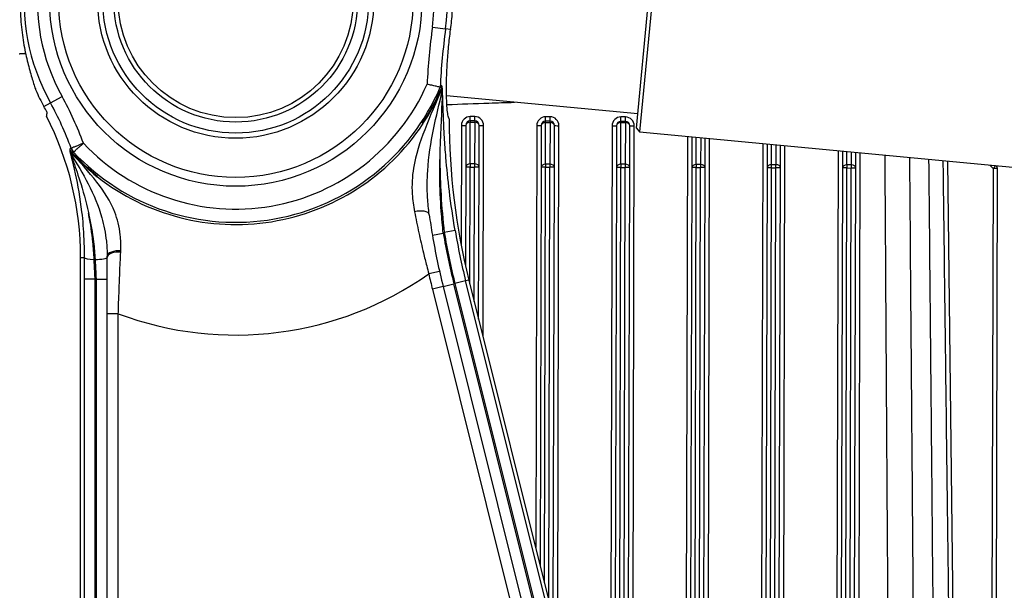
# Model space of a CAD drawing. Units: millimetres. Extents: x 222 to 2986, y 28 to 3891.
# Drawn here: x 460 to 682, y 861 to 990 of the extents above; entities that cross this region are included whole.
import ezdxf

# ---------------------------------------------------------------- set-up
doc = ezdxf.new("R2010")
doc.units = ezdxf.units.MM
doc.header["$LTSCALE"] = 14.285714
doc.layers.add('Dimensions(Hillmar_metric)', color=7, linetype='Continuous', lineweight=13)
doc.layers.add('Visible Edges(Hillmar_metric)', color=7, linetype='Continuous', lineweight=25)
doc.layers.add('Visible Tangent Edges(Hillmar_Metric)', color=7, linetype='Continuous', lineweight=25, true_color=0xc0c0c0)
doc.styles.add('Hillmar_metric_Dimensions', font='arial.ttf')
doc.dimstyles.new('DEFAULT-ISO-Method 1b-Hillmar_metric', dxfattribs={"dimscale": 14.285714, "dimtxt": 2, "dimasz": 2.5, "dimexe": 1, "dimexo": 1, "dimgap": 0.25, "dimtad": 1, "dimtih": 1, "dimtoh": 1, "dimrnd": 1e-08, "dimdsep": 46, "dimtxsty": 'Hillmar_metric_Dimensions', "dimcen": 0.09, "dimdle": 8, "dimclrd": 7, "dimclre": 7, "dimclrt": 7, "dimazin": 2, "dimtfac": 0.75, "dimtmove": 0, "dimatfit": 3, "dimfxl": 1, "dimtolj": 1, "dimlwd": 9, "dimlwe": 9, "dimarcsym": 0})

# ---------------------------------------------------------------- blocks, each defined once
blk = doc.blocks.new('*D32')
at = {"layer": 'Defpoints', "color": 0, "linetype": 'Continuous', "transparency": 16777216}
for p in [(634.32, 1159.16), (389.34, 419.16), (501.34, 419.16)]:
    blk.add_point(p, dxfattribs=at)
at = {"layer": 'Dimensions(Hillmar_metric)', "color": 7, "linetype": 'Continuous', "lineweight": 9, "transparency": 16777216}
for p, q in [((620.03, 1159.16), (375.05, 1159.16)), ((389.34, 1123.45), (389.34, 807.32)), ((389.34, 454.88), (389.34, 771)), ((487.05, 419.16), (375.05, 419.16))]:
    blk.add_line(p, q, dxfattribs=at)
at = {"layer": 'Dimensions(Hillmar_metric)', "color": 7, "linetype": 'Continuous', "transparency": 16777216}
for points in [[(383.39, 1123.45), (395.29, 1123.45), (389.34, 1159.16)], [(383.39, 454.88), (395.29, 454.88), (389.34, 419.16)]]:
    blk.add_solid(points, dxfattribs=at)
at = {"layer": 'Dimensions(Hillmar_metric)', "color": 7, "linetype": 'Continuous', "lineweight": 13, "transparency": 16777216, "insert": (389.34, 789.16), "char_height": 28.571, "attachment_point": 5, "style": 'Hillmar_metric_Dimensions'}
blk.add_mtext('\\A1;740', dxfattribs=at)
blk = doc.blocks.new('*D33')
at = {"layer": 'Defpoints', "color": 0, "linetype": 'Continuous', "transparency": 16777216}
for p in [(916.52, 1191.28), (450.32, 988.43), (916.52, 963.51)]:
    blk.add_point(p, dxfattribs=at)
at = {"layer": 'Dimensions(Hillmar_metric)', "color": 7, "linetype": 'Continuous', "lineweight": 9, "transparency": 16777216}
for p, q in [((450.32, 1002.72), (450.32, 1205.56)), ((916.52, 977.8), (916.52, 1205.56)), ((486.03, 1191.28), (880.81, 1191.28))]:
    blk.add_line(p, q, dxfattribs=at)
at = {"layer": 'Dimensions(Hillmar_metric)', "color": 7, "linetype": 'Continuous', "transparency": 16777216}
for points in [[(486.03, 1197.23), (486.03, 1185.32), (450.32, 1191.28)], [(880.81, 1197.23), (880.81, 1185.32), (916.52, 1191.28)]]:
    blk.add_solid(points, dxfattribs=at)
at = {"layer": 'Dimensions(Hillmar_metric)', "color": 7, "linetype": 'Continuous', "lineweight": 13, "transparency": 16777216, "insert": (683.42, 1209.43), "char_height": 28.571, "attachment_point": 5, "style": 'Hillmar_metric_Dimensions'}
blk.add_mtext('\\A1;466', dxfattribs=at)

msp = doc.modelspace()

# ---------------------------------------------------------------- linework, layer by layer
at = {"layer": 'Visible Edges(Hillmar_metric)'}
for p, q in [((599.047, 965.313), (602.855, 1005.533)), ((603.727, 1006.254), (599.768, 964.441)), ((599.349, 968.499), (556.197, 972.584)), ((562.556, 966.915), (561.556, 966.917)), ((579.556, 966.873), (578.556, 966.875)), ((596.556, 966.831), (595.556, 966.833)), ((560.554, 965.92), (560.53, 956.505)), ((563.53, 956.498), (563.554, 965.912)), ((577.553, 965.878), (577.53, 956.463)), ((580.53, 956.456), (580.553, 965.87)), ((594.553, 965.836), (594.53, 956.422)), ((597.53, 956.414), (597.553, 965.828)), ((599.047, 965.313), (599.768, 964.441)), ((599.768, 964.441), (718.786, 953.173)), ((611.547, 963.326), (611.53, 956.38)), ((614.53, 956.372), (614.547, 963.042)), ((628.543, 961.717), (628.53, 956.338)), ((631.53, 956.33), (631.543, 961.433)), ((645.539, 960.108), (645.53, 956.296)), ((648.53, 956.289), (648.539, 959.824)), ((560.53, 956.505), (560.476, 934.245)), ((563.446, 922.175), (563.53, 956.498)), ((577.53, 956.463), (577.309, 866.573)), ((580.28, 854.658), (580.53, 956.456)), ((594.53, 956.422), (594.188, 817.536)), ((597.188, 817.529), (597.53, 956.414)), ((611.53, 956.38), (611.188, 817.494)), ((614.188, 817.487), (614.53, 956.372)), ((628.53, 956.338), (628.188, 817.452)), ((631.188, 817.445), (631.53, 956.33)), ((645.53, 956.296), (645.188, 817.411)), ((648.188, 817.403), (648.53, 956.289)), ((680.183, 815.324), (680.53, 956.21)), ((473.621, 855.164), (473.621, 936.069)), ((479.621, 855.164), (479.621, 931.152)), ((555.435, 929.504), (600.817, 747.487)), ((561.256, 930.956), (606.707, 748.664))]:
    msp.add_line(p, q, dxfattribs=at)
for radius in [40, 31.155, 30, 27.5, 26.5]:
    msp.add_circle((508.621, 994.164), radius, dxfattribs=at)
for centre, radius, start, end in [((508.621, 994.164), 48.952, 352.26451, 356.84156), ((706.801, 967.244), 151.048, 172.26451, 172.29889), ((508.621, 994.164), 49.476, 204.23668, 208.95502), ((508.621, 994.164), 50.614, 326.45291, 336.30038), ((403.621, 936.069), 70.524, 27.7942, 28.95502), ((403.621, 936.069), 70, 0, 27.13523), ((706.801, 967.244), 150, 179.93162, 194), ((561.554, 965.917), 1, 89.85889, 179.85889), ((562.554, 965.915), 1, 359.85889, 89.85889), ((578.553, 965.875), 1, 89.85889, 179.85889), ((579.553, 965.873), 1, 359.85889, 89.85889), ((595.553, 965.833), 1, 89.85889, 179.85889), ((596.553, 965.831), 1, 359.85889, 89.85889), ((508.621, 994.164), 50.614, 223.18542, 231.90619), ((679.53, 956.212), 1, 359.85889, 37.00226), ((706.801, 967.244), 156, 189.63592, 194)]:
    msp.add_arc(centre, radius, start, end, dxfattribs=at)
for points, knots in [([(468.21, 1022.71), (468.161, 1022.619), (468.11, 1022.526), (467.695, 1021.763), (467.246, 1020.951), (466.272, 1019.096), (465.746, 1018.054), (464.715, 1015.836), (464.171, 1014.579), (463.113, 1011.827), (462.601, 1010.332), (461.686, 1007.188), (461.283, 1005.536), (460.637, 1002.183), (460.393, 1000.482), (460.074, 997.164), (459.988, 995.449), (459.983, 992.034), (460.063, 990.335), (460.361, 987.074), (460.579, 985.509), (461.092, 982.606), (461.387, 981.268), (461.976, 978.895), (462.292, 977.771), (462.895, 975.764), (463.18, 974.881), (463.443, 974.054), (463.475, 973.952), (463.506, 973.854)], [0.9228559, 0.9228559, 0.9228559, 0.9228559, 0.9950447, 0.9950447, 1.492567, 1.492567, 1.9900894, 1.9900894, 2.4901285, 2.4901285, 2.9901676, 2.9901676, 3.4902067, 3.4902067, 3.9902458, 3.9902458, 4.4902849, 4.4902849, 4.990324, 4.990324, 5.4903631, 5.4903631, 5.9904022, 5.9904022, 6.4879246, 6.4879246, 6.9854469, 6.9854469, 7.0576357, 7.0576357, 7.0576357, 7.0576357]), ([(556.801, 967.423), (556.736, 967.429), (556.67, 967.552), (556.537, 968.059), (556.471, 968.45), (556.353, 969.483), (556.301, 970.126), (556.222, 971.61), (556.195, 972.451), (556.174, 974.241), (556.179, 975.251), (556.234, 977.448), (556.285, 978.634), (556.438, 981.106), (556.541, 982.393), (556.796, 984.963), (556.947, 986.246), (557.115, 987.485)], [0.0099266, 0.0099266, 0.0099266, 0.0099266, 0.3795186, 0.3795186, 0.7590372, 0.7590372, 1.1385557, 1.1385557, 1.5180743, 1.5180743, 1.8970509, 1.8970509, 2.2760274, 2.2760274, 2.6550039, 2.6550039, 3.029925, 3.029925, 3.029925, 3.029925]), ([(459.768, 982.115), (459.768, 982.115), (459.831, 982.119), (460.089, 982.13), (460.283, 982.137), (460.702, 982.142), (460.944, 982.142), (461.209, 982.134)], [0.37730398, 0.37730398, 0.37730398, 0.37730398, 0.47162914, 0.47162914, 0.5659543, 0.5659543, 0.64900319, 0.64900319, 0.64900319, 0.64900319]), ([(554.766, 974.529), (554.746, 974.533), (554.653, 974.554), (554.33, 974.629), (554.103, 974.681), (553.539, 974.811), (553.207, 974.888), (552.514, 975.051), (552.162, 975.133), (551.806, 975.218), (551.803, 975.218), (551.801, 975.219)], [0, 0, 0, 0, 0.11551865, 0.11551865, 0.23215517, 0.23215517, 0.35076459, 0.35076459, 0.45980712, 0.45980712, 0.4606047, 0.4606047, 0.4606047, 0.4606047]), ([(555.244, 973.605), (555.24, 972.988), (555.21, 972.158), (555.004, 967.988), (554.726, 963.413), (554.699, 958.311), (554.699, 958.275), (554.698, 958.238)], [-2.3127376, -2.3127376, -2.3127376, -2.3127376, -1.6741302, -1.6741302, 0, 0, 0.0120863, 0.0120863, 0.0120863, 0.0120863]), ([(554.948, 974.487), (554.952, 974.486), (554.956, 974.484), (554.993, 974.449), (554.979, 974.306), (554.906, 974.034), (554.906, 974.032), (554.906, 974.031)], [0, 0, 0, 0, 0.02504574, 0.02504574, 0.2759883, 0.2759883, 0.27720066, 0.27720066, 0.27720066, 0.27720066]), ([(554.966, 973.82), (554.987, 973.867), (555.006, 973.911), (555.044, 974), (555.061, 974.04), (555.099, 974.132), (555.118, 974.176), (555.155, 974.265), (555.172, 974.303), (555.185, 974.331)], [0, 0, 0, 0, 0.015209568, 0.015209568, 0.031293881, 0.031293881, 0.055686459, 0.055686459, 0.090826538, 0.090826538, 0.090826538, 0.090826538]), ([(555.185, 974.331), (555.194, 974.35), (555.201, 974.355), (555.214, 974.335), (555.219, 974.306), (555.236, 974.164), (555.246, 973.953), (555.244, 973.605)], [-0.28339891, -0.28339891, -0.28339891, -0.28339891, -0.23073564, -0.23073564, -0.17093833, -0.17093833, 0, 0, 0, 0]), ([(550.804, 966.194), (550.804, 966.187), (550.804, 966.174), (550.805, 966.151), (550.805, 966.145), (550.805, 966.139)], [0.747223467, 0.747223467, 0.747223467, 0.747223467, 0.815884756, 0.815884756, 0.8366599, 0.8366599, 0.8366599, 0.8366599]), ([(471.348, 959.926), (471.331, 959.944), (471.321, 959.949), (471.305, 959.943), (471.304, 959.915), (471.33, 959.772), (471.369, 959.618), (471.444, 959.381)], [0, 0, 0, 0, 0.0222147, 0.0222147, 0.0614698, 0.0614698, 0.12127646, 0.12127646, 0.12127646, 0.12127646]), ([(471.716, 959.526), (471.697, 959.545), (471.679, 959.565), (471.643, 959.603), (471.626, 959.622), (471.573, 959.68), (471.541, 959.715), (471.461, 959.803), (471.416, 959.853), (471.368, 959.905), (471.358, 959.916), (471.348, 959.926)], [-0.272588, -0.272588, -0.272588, -0.272588, -0.25551193, -0.25551193, -0.23837857, -0.23837857, -0.20104331, -0.20104331, -0.13236901, -0.13236901, -0.1138242, -0.1138242, -0.1138242, -0.1138242]), ([(471.444, 959.381), (471.57, 958.979), (471.721, 958.533), (472.312, 956.809), (472.886, 955.187), (474.14, 951.209), (474.823, 948.759), (475.379, 946.187), (475.389, 946.144), (475.398, 946.101)], [0.1968506, 0.1968506, 0.1968506, 0.1968506, 0.4195548, 0.4195548, 1.0365431, 1.0365431, 1.7773576, 1.7773576, 1.7899427, 1.7899427, 1.7899427, 1.7899427]), ([(669.824, 833.55), (669.676, 845.558), (669.527, 857.566), (669.283, 877.321), (669.187, 885.069), (669.043, 896.69), (668.995, 900.563), (668.871, 910.635), (668.794, 916.833), (668.594, 932.947), (668.472, 942.863), (668.328, 954.505), (668.306, 956.23), (668.285, 957.954)], [3.3705205, 3.3705205, 3.3705205, 3.3705205, 6.973365, 6.973365, 9.2978201, 9.2978201, 10.4600476, 10.4600476, 12.3196116, 12.3196116, 15.294914, 15.294914, 15.8124039, 15.8124039, 15.8124039, 15.8124039]), ([(477.394, 954.331), (477.381, 954.386), (477.369, 954.433), (477.351, 954.505), (477.344, 954.532), (477.339, 954.552)], [6.62950864, 6.62950864, 6.62950864, 6.62950864, 6.7271013, 6.7271013, 6.81419343, 6.81419343, 6.81419343, 6.81419343]), ([(479.621, 931.152), (479.621, 931.358), (479.621, 931.564), (479.621, 932.099), (479.621, 932.428), (479.621, 933.283), (479.621, 933.809), (479.621, 934.915), (479.621, 935.494), (479.621, 936.069)], [0, 0, 0, 0, 0.06169439, 0.06169439, 0.16040542, 0.16040542, 0.31834307, 0.31834307, 0.49355515, 0.49355515, 0.49355515, 0.49355515])]:
    msp.add_open_spline(points, degree=3, knots=knots, dxfattribs=at)
for points in [[(554.948, 974.487), (554.887, 974.501), (554.826, 974.515), (554.766, 974.529)], [(550.803, 966.446), (550.803, 966.397), (550.804, 966.313), (550.804, 966.194)], [(477.406, 954.282), (477.4, 954.307), (477.396, 954.323), (477.394, 954.331)], [(552.291, 945.736), (552.504, 944.203), (552.742, 942.663), (553.002, 941.132)], [(479.621, 936.069), (479.621, 936.159), (479.621, 936.248), (479.62, 936.338)]]:
    msp.add_open_spline(points, degree=3, dxfattribs=at)
msp.add_rational_spline([(466.008, 968.955), (465.962, 968.473), (465.916, 967.996)], [1, 1.00002348923, 1], degree=2, dxfattribs=at)
at = {"layer": 'Visible Tangent Edges(Hillmar_Metric)'}
for p, q in [((553.008, 988.135), (555.977, 987.732)), ((557.127, 987.575), (555.977, 987.732)), ((465.329, 970.212), (466.804, 971.028)), ((466.804, 971.028), (469.425, 972.478)), ((561.532, 957.21), (561.555, 966.624)), ((561.556, 966.917), (561.555, 966.624)), ((561.555, 966.624), (562.555, 966.622)), ((561.556, 966.917), (561.558, 967.902)), ((562.558, 967.9), (561.558, 967.902)), ((562.555, 966.622), (562.532, 957.208)), ((562.556, 966.915), (562.555, 966.622)), ((562.556, 966.915), (562.558, 967.9)), ((578.532, 957.168), (578.555, 966.582)), ((578.555, 966.582), (578.556, 966.875)), ((578.555, 966.582), (579.555, 966.58)), ((578.556, 966.875), (578.558, 967.86)), ((579.558, 967.858), (578.558, 967.86)), ((579.555, 966.58), (579.532, 957.166)), ((579.555, 966.58), (579.556, 966.873)), ((579.556, 966.873), (579.558, 967.858)), ((595.532, 957.126), (595.555, 966.54)), ((595.556, 966.833), (595.555, 966.54)), ((595.555, 966.54), (596.555, 966.538)), ((595.556, 966.833), (595.558, 967.818)), ((596.558, 967.816), (595.558, 967.818)), ((596.555, 966.538), (596.532, 957.124)), ((596.556, 966.831), (596.555, 966.538)), ((596.556, 966.831), (596.558, 967.816)), ((559.553, 965.907), (559.487, 938.983)), ((564.436, 918.203), (564.553, 965.895)), ((576.553, 965.865), (576.319, 870.544)), ((581.27, 850.687), (581.553, 965.853)), ((593.553, 965.823), (593.186, 816.539)), ((598.186, 816.526), (598.553, 965.811)), ((610.548, 963.421), (610.186, 816.497)), ((612.532, 957.084), (612.547, 963.231)), ((613.547, 963.137), (613.532, 957.082)), ((615.186, 816.485), (615.546, 962.947)), ((627.544, 961.811), (627.186, 816.455)), ((629.532, 957.043), (629.543, 961.622)), ((630.543, 961.527), (630.532, 957.04)), ((632.186, 816.443), (632.542, 961.338)), ((644.54, 960.202), (644.186, 816.413)), ((646.532, 957.001), (646.539, 960.013)), ((647.539, 959.918), (647.532, 956.998)), ((649.186, 816.401), (649.539, 959.729)), ((670.824, 833.548), (669.286, 957.86)), ((561.53, 956.503), (560.53, 956.505)), ((561.465, 930.118), (561.53, 956.503)), ((561.532, 957.21), (561.53, 956.503)), ((561.53, 956.503), (562.53, 956.5)), ((562.532, 957.208), (561.532, 957.21)), ((562.456, 926.146), (562.53, 956.5)), ((562.532, 957.208), (562.53, 956.5)), ((563.53, 956.498), (562.53, 956.5)), ((578.53, 956.461), (577.53, 956.463)), ((578.299, 862.601), (578.53, 956.461)), ((578.532, 957.168), (578.53, 956.461)), ((578.53, 956.461), (579.53, 956.459)), ((579.532, 957.166), (578.532, 957.168)), ((579.289, 858.63), (579.53, 956.459)), ((579.532, 957.166), (579.53, 956.459)), ((580.53, 956.456), (579.53, 956.459)), ((595.53, 956.419), (594.53, 956.422)), ((595.183, 815.534), (595.53, 956.419)), ((595.532, 957.126), (595.53, 956.419)), ((595.53, 956.419), (596.53, 956.417)), ((596.532, 957.124), (595.532, 957.126)), ((596.183, 815.531), (596.53, 956.417)), ((596.532, 957.124), (596.53, 956.417)), ((597.53, 956.414), (596.53, 956.417)), ((612.53, 956.377), (611.53, 956.38)), ((612.183, 815.492), (612.53, 956.377)), ((612.532, 957.084), (612.53, 956.377)), ((612.53, 956.377), (613.53, 956.375)), ((613.532, 957.082), (612.532, 957.084)), ((613.183, 815.489), (613.53, 956.375)), ((613.532, 957.082), (613.53, 956.375)), ((614.53, 956.372), (613.53, 956.375)), ((629.53, 956.335), (628.53, 956.338)), ((629.183, 815.45), (629.53, 956.335)), ((629.53, 956.335), (629.532, 957.043)), ((629.53, 956.335), (630.53, 956.333)), ((630.532, 957.04), (629.532, 957.043)), ((630.183, 815.448), (630.53, 956.333)), ((630.53, 956.333), (630.532, 957.04)), ((631.53, 956.33), (630.53, 956.333)), ((646.53, 956.294), (645.53, 956.296)), ((646.183, 815.408), (646.53, 956.294)), ((646.532, 957.001), (646.53, 956.294)), ((646.53, 956.294), (647.53, 956.291)), ((647.532, 956.998), (646.532, 957.001)), ((647.183, 815.406), (647.53, 956.291)), ((647.532, 956.998), (647.53, 956.291)), ((648.53, 956.289), (647.53, 956.291)), ((678.786, 956.96), (679.53, 956.212)), ((679.53, 956.212), (679.203, 823.527)), ((679.53, 956.212), (680.152, 956.831)), ((680.53, 956.21), (679.53, 956.212)), ((558.137, 942.152), (555.675, 941.737)), ((553.002, 941.132), (555.466, 941.55)), ((473.621, 936.069), (474.409, 936.069)), ((474.388, 931.271), (476.884, 931.271)), ((474.388, 931.271), (474.388, 855.164)), ((476.884, 855.164), (476.884, 931.271)), ((477.121, 931.152), (477.121, 855.164)), ((477.121, 931.152), (479.621, 931.152)), ((554.625, 932.916), (552.186, 932.366)), ((555.435, 929.504), (553.009, 928.9)), ((553.009, 928.9), (598.498, 746.454)), ((555.435, 929.504), (557.86, 930.109)), ((603.1, 748.664), (557.86, 930.109)), ((560.512, 930.77), (558.09, 930.166)), ((558.09, 930.166), (603.344, 748.664)), ((561.256, 930.956), (560.512, 930.77)), ((605.917, 748.664), (560.512, 930.77)), ((482.121, 923.349), (479.621, 923.349)), ((482.121, 855.164), (482.121, 923.349))]:
    msp.add_line(p, q, dxfattribs=at)
msp.add_circle((508.621, 994.164), 42, dxfattribs=at)
for centre, radius, start, end in [((508.621, 994.164), 47.791, 352.26451, 208.95502), ((508.621, 994.164), 44.795, 352.26451, 208.95502), ((706.801, 967.244), 155.205, 172.26451, 177.05474), ((706.801, 967.244), 152.209, 172.26451, 177.2569), ((508.621, 994.164), 50.149, 223.10107, 336.94937), ((508.621, 994.164), 47.153, 223.22461, 336.3104), ((508.621, 994.164), 50.474, 326.69051, 336.49161), ((403.621, 936.069), 72.209, 19.98655, 28.95502), ((403.621, 936.069), 75.205, 20.06468, 28.95502), ((561.553, 965.902), 2, 89.85889, 179.85889), ((562.553, 965.9), 2, 359.85889, 89.85889), ((578.553, 965.86), 2, 89.85889, 179.85889), ((579.553, 965.858), 2, 359.85889, 89.85889), ((595.553, 965.818), 2, 89.85889, 179.85889), ((596.553, 965.816), 2, 359.85889, 89.85889), ((508.621, 994.164), 50.645, 231.95072, 326.40119), ((508.621, 994.164), 50.474, 223.02145, 231.70149), ((706.801, 967.244), 150.767, 189.58028, 194), ((508.621, 994.164), 70.447, 311.68084, 311.90827), ((706.801, 967.244), 153.5, 189.63592, 194), ((706.801, 967.244), 153.263, 189.58028, 194), ((508.621, 994.164), 70.447, 243.22386, 243.43925), ((508.621, 994.164), 75.611, 249.48338, 305.18211), ((706.801, 967.244), 158.5, 192.71222, 194)]:
    msp.add_arc(centre, radius, start, end, dxfattribs=at)
for centre, major_axis, ratio, start_param, end_param in [((561.554, 965.917), (-1, 0.002), 0.7071068, 4.712389, 6.2831853), ((562.554, 965.915), (1, -0.002), 0.7071068, 0, 1.5707963), ((578.553, 965.875), (-1, 0.002), 0.7071068, 4.712389, 6.2831853), ((579.553, 965.873), (1, -0.002), 0.7071068, 0, 1.5707963), ((595.553, 965.833), (-1, 0.002), 0.7071068, 4.712389, 6.2831853), ((596.553, 965.831), (1, -0.002), 0.7071068, 0, 1.5707963), ((559.554, 965.922), (1, -0.002), 0.0148348, 4.712389, 6.2831853), ((564.554, 965.91), (-1, 0.002), 0.0148348, 0, 1.5707963), ((576.553, 965.88), (1, -0.002), 0.0148348, 4.712389, 6.2831853), ((581.553, 965.868), (-1, 0.002), 0.0148348, 0, 1.5707963), ((593.553, 965.838), (1, -0.002), 0.0148348, 4.712389, 6.2831853), ((598.553, 965.826), (-1, 0.002), 0.0148348, 0, 1.5707963), ((473.544, 961.43), (-1.305, 2.132), 0.9985725, 1.3696131, 1.7719795), ((473.827, 961.604), (-1.308, 2.131), 0.9985723, 1.3693644, 1.7722283), ((561.53, 956.503), (-1, 0.002), 0.7071068, 4.712389, 6.2831853), ((562.53, 956.5), (1, -0.002), 0.7071068, 0, 1.5707963), ((578.53, 956.461), (-1, 0.002), 0.7071068, 4.712389, 6.2831853), ((579.53, 956.459), (1, -0.002), 0.7071068, 0, 1.5707963), ((595.53, 956.419), (-1, 0.002), 0.7071068, 4.712389, 6.2831853), ((596.53, 956.417), (1, -0.002), 0.7071068, 0, 1.5707963), ((612.53, 956.377), (-1, 0.002), 0.7071068, 4.712389, 6.2831853), ((613.53, 956.375), (1, -0.002), 0.7071068, 0, 1.5707963), ((629.53, 956.335), (-1, 0.002), 0.7071068, 4.712389, 6.2831853), ((630.53, 956.333), (1, -0.002), 0.7071068, 0, 1.5707963), ((646.53, 956.294), (-1, 0.002), 0.7071068, 4.712389, 6.2831853), ((647.53, 956.291), (1, -0.002), 0.7071068, 0, 1.5707963), ((549.815, 945.391), (2.476, 0.345), 0.4606522, 0, 1.8537513), ((482.12, 936.347), (-2.5, -0.009), 0.4970638, 4.4863634, 6.2831853), ((476.905, 936.069), (-2.5, 0.022), 0.167598, 0.0531118, 1.4814678), ((477.121, 936.069), (2.5, 0), 0.1711401, 4.6198588, 6.2831853), ((482.121, 936.069), (-2.5, 0), 0.4870173, 4.4937854, 6.2831853)]:
    msp.add_ellipse(centre, major_axis=major_axis, ratio=ratio, start_param=start_param, end_param=end_param, dxfattribs=at)
for points, knots in [([(555.185, 974.331), (553.846, 971.136), (552.482, 968.052), (550.171, 962.116), (549.225, 959.291), (548.443, 954.401), (548.327, 952.445), (548.531, 949.091), (548.703, 947.757), (548.971, 946.39)], [-3.501105, -3.501105, -3.501105, -3.501105, -2.2596642, -2.2596642, -1.1385905, -1.1385905, -0.4379194, -0.4379194, 0, 0, 0, 0]), ([(552.291, 945.736), (552.11, 947.031), (551.984, 948.328), (551.796, 951.666), (551.819, 953.694), (552.168, 958.877), (552.665, 961.979), (553.865, 967.965), (554.568, 970.936), (555.244, 973.605)], [0, 0, 0, 0, 0.4379194, 0.4379194, 1.1385905, 1.1385905, 2.2596642, 2.2596642, 3.3554237, 3.3554237, 3.3554237, 3.3554237]), ([(558.137, 942.152), (557.633, 945.139), (557.194, 948.16), (556.515, 953.706), (556.258, 956.252), (555.927, 960.248), (555.821, 961.746), (555.678, 964.096), (555.631, 964.98), (555.505, 967.555), (555.446, 969.206), (555.318, 973.038), (555.264, 975.159), (555.031, 974.82), (554.989, 974.682), (554.948, 974.487)], [0, 0, 0, 0, 0.9238569, 0.9238569, 1.7566293, 1.7566293, 2.277112, 2.277112, 2.6024137, 2.6024137, 3.2530171, 3.2530171, 4.2939826, 4.2939826, 4.4924514, 4.4924514, 4.4924514, 4.4924514]), ([(556.276, 970.605), (559.44, 970.749), (562.605, 970.873), (567.68, 971.037), (569.589, 971.09), (571.499, 971.135)], [5.5895056, 5.5895056, 5.5895056, 5.5895056, 6.5396966, 6.5396966, 7.1126688, 7.1126688, 7.1126688, 7.1126688]), ([(471.197, 960.579), (471.009, 960.465), (471.783, 957.786), (472.955, 952.442), (473.487, 949.518), (474.086, 944.4), (474.256, 942.325), (474.399, 938.826), (474.422, 937.453), (474.409, 936.069)], [0, 0, 0, 0, 1.2382946, 1.2382946, 2.3545038, 2.3545038, 3.0521346, 3.0521346, 3.4881538, 3.4881538, 3.4881538, 3.4881538]), ([(471.481, 960.751), (471.448, 960.73), (471.414, 960.71), (471.35, 960.671), (471.32, 960.653), (471.271, 960.623), (471.252, 960.612), (471.221, 960.593), (471.209, 960.586), (471.197, 960.579)], [-0.6212596, -0.6212596, -0.6212596, -0.6212596, -0.40071244, -0.40071244, -0.20190937, -0.20190937, -0.07765745, -0.07765745, 0, 0, 0, 0]), ([(482.676, 937.56), (482.73, 938.826), (482.695, 940.046), (482.371, 943.057), (481.945, 944.749), (480.352, 948.828), (478.905, 951.015), (475.444, 955.439), (473.445, 957.626), (471.348, 959.926)], [-3.2203641, -3.2203641, -3.2203641, -3.2203641, -2.8178186, -2.8178186, -2.1737457, -2.1737457, -1.1432292, -1.1432292, -0.0089042, -0.0089042, -0.0089042, -0.0089042]), ([(474.261, 961.871), (474.015, 961.771), (473.767, 961.671), (473.312, 961.487), (473.105, 961.404), (472.785, 961.275), (472.667, 961.227), (472.486, 961.155), (472.42, 961.128), (472.228, 961.051), (472.11, 961.003), (471.84, 960.895), (471.71, 960.842), (471.541, 960.775), (471.494, 960.756), (471.481, 960.751)], [-0.076284749, -0.076284749, -0.076284749, -0.076284749, -0.062744206, -0.062744206, -0.050538646, -0.050538646, -0.042910171, -0.042910171, -0.038142374, -0.038142374, -0.028606781, -0.028606781, -0.013349831, -0.013349831, 0, 0, 0, 0]), ([(471.719, 959.727), (471.731, 959.734), (471.743, 959.741), (471.774, 959.76), (471.793, 959.771), (471.842, 959.801), (471.873, 959.819), (471.937, 959.858), (471.971, 959.878), (472.004, 959.898)], [0, 0, 0, 0, 0.07765745, 0.07765745, 0.20190937, 0.20190937, 0.40071244, 0.40071244, 0.6212596, 0.6212596, 0.6212596, 0.6212596]), ([(472.004, 959.898), (472.015, 959.907), (472.053, 959.94), (472.19, 960.06), (472.296, 960.152), (472.516, 960.344), (472.611, 960.427), (472.767, 960.563), (472.821, 960.61), (472.968, 960.738), (473.064, 960.822), (473.323, 961.049), (473.491, 961.196), (473.86, 961.519), (474.062, 961.696), (474.261, 961.871)], [0, 0, 0, 0, 0.013349831, 0.013349831, 0.028606781, 0.028606781, 0.038142374, 0.038142374, 0.042910171, 0.042910171, 0.050538646, 0.050538646, 0.062744206, 0.062744206, 0.076284749, 0.076284749, 0.076284749, 0.076284749]), ([(471.444, 959.381), (472.74, 957.381), (474.124, 955.051), (476.566, 950.278), (477.65, 947.745), (478.887, 943.353), (479.234, 941.604), (479.553, 938.66), (479.616, 937.504), (479.62, 936.338)], [0.1370604, 0.1370604, 0.1370604, 0.1370604, 1.1432292, 1.1432292, 2.1737457, 2.1737457, 2.8178186, 2.8178186, 3.2203641, 3.2203641, 3.2203641, 3.2203641]), ([(555.466, 941.55), (555.279, 943.19), (555.124, 944.848), (554.813, 949.15), (554.711, 951.767), (554.67, 955.645), (554.676, 956.953), (554.698, 958.238)], [-4.297173, -4.297173, -4.297173, -4.297173, -3.7600264, -3.7600264, -2.9005918, -2.9005918, -2.4585398, -2.4585398, -2.4585398, -2.4585398]), ([(554.698, 958.238), (554.7, 958.048), (554.702, 957.857), (554.732, 955.247), (554.81, 952.772), (555.113, 947.434), (555.356, 944.558), (555.675, 941.737)], [-1.8225224, -1.8225224, -1.8225224, -1.8225224, -1.7566293, -1.7566293, -0.9238569, -0.9238569, 0, 0, 0, 0]), ([(655.084, 959.204), (655.097, 957.074), (655.111, 954.943), (655.185, 942.896), (655.248, 932.98), (655.35, 916.866), (655.39, 910.668), (655.455, 900.597), (655.48, 896.723), (655.556, 885.102), (655.607, 877.355), (655.741, 857.212), (655.824, 844.817), (655.946, 827.076), (655.983, 821.73), (656.02, 816.384)], [-15.9341472, -15.9341472, -15.9341472, -15.9341472, -15.294914, -15.294914, -12.3196116, -12.3196116, -10.4600476, -10.4600476, -9.2978201, -9.2978201, -6.973365, -6.973365, -3.254237, -3.254237, -1.6502557, -1.6502557, -1.6502557, -1.6502557]), ([(661.842, 823.57), (661.817, 826.515), (661.791, 829.461), (661.661, 844.803), (661.557, 857.198), (661.39, 877.341), (661.326, 885.088), (661.232, 896.709), (661.201, 900.582), (661.119, 910.654), (661.07, 916.852), (660.942, 932.966), (660.864, 942.882), (660.772, 954.755), (660.756, 956.712), (660.741, 958.669)], [2.3703668, 2.3703668, 2.3703668, 2.3703668, 3.254237, 3.254237, 6.973365, 6.973365, 9.2978201, 9.2978201, 10.4600476, 10.4600476, 12.3196116, 12.3196116, 15.294914, 15.294914, 15.8819761, 15.8819761, 15.8819761, 15.8819761]), ([(664.986, 958.267), (665.004, 956.44), (665.022, 954.614), (665.134, 942.872), (665.229, 932.955), (665.381, 916.841), (665.439, 910.643), (665.533, 900.572), (665.57, 896.698), (665.678, 885.077), (665.749, 877.33), (665.93, 857.575), (666.039, 845.567), (666.146, 833.559)], [-15.842825, -15.842825, -15.842825, -15.842825, -15.294914, -15.294914, -12.3196116, -12.3196116, -10.4600476, -10.4600476, -9.2978201, -9.2978201, -6.973365, -6.973365, -3.3705205, -3.3705205, -3.3705205, -3.3705205]), ([(476.679, 935.654), (476.62, 936.966), (476.522, 938.272), (476.177, 941.617), (475.874, 943.616), (475.473, 945.721), (475.435, 945.911), (475.398, 946.101)], [-3.4881538, -3.4881538, -3.4881538, -3.4881538, -3.0521346, -3.0521346, -2.3545038, -2.3545038, -2.2849694, -2.2849694, -2.2849694, -2.2849694]), ([(475.398, 946.101), (475.431, 945.955), (475.464, 945.809), (475.93, 943.716), (476.287, 941.691), (476.7, 938.299), (476.818, 936.975), (476.89, 935.643)], [-1.2041171, -1.2041171, -1.2041171, -1.2041171, -1.1508579, -1.1508579, -0.4426376, -0.4426376, 0, 0, 0, 0]), ([(548.971, 946.39), (549.269, 944.866), (549.599, 943.268), (550.28, 940.147), (550.626, 938.635), (551.227, 936.132), (551.467, 935.161), (551.868, 933.581), (552.026, 932.973), (552.186, 932.366)], [0, 0, 0, 0, 0.4881493, 0.4881493, 0.9281713, 0.9281713, 1.203185, 1.203185, 1.3750686, 1.3750686, 1.3750686, 1.3750686]), ([(474.409, 936.069), (474.404, 935.508), (474.4, 934.942), (474.394, 933.864), (474.391, 933.35), (474.389, 932.516), (474.388, 932.195), (474.388, 931.673), (474.388, 931.472), (474.388, 931.271)], [0, 0, 0, 0, 0.17094863, 0.17094863, 0.32504317, 0.32504317, 0.42135225, 0.42135225, 0.48154543, 0.48154543, 0.48154543, 0.48154543]), ([(476.884, 931.271), (476.875, 931.454), (476.866, 931.637), (476.843, 932.113), (476.829, 932.406), (476.793, 933.168), (476.771, 933.637), (476.725, 934.623), (476.702, 935.14), (476.679, 935.654)], [-0.48154543, -0.48154543, -0.48154543, -0.48154543, -0.42135225, -0.42135225, -0.32504317, -0.32504317, -0.17094863, -0.17094863, 0, 0, 0, 0]), ([(476.89, 935.643), (476.918, 935.116), (476.947, 934.587), (476.999, 933.576), (477.024, 933.096), (477.063, 932.315), (477.078, 932.015), (477.102, 931.527), (477.112, 931.34), (477.121, 931.152)], [-0.49355515, -0.49355515, -0.49355515, -0.49355515, -0.31834307, -0.31834307, -0.16040542, -0.16040542, -0.06169439, -0.06169439, 0, 0, 0, 0]), ([(482.121, 923.349), (482.141, 923.955), (482.161, 924.562), (482.216, 926.138), (482.25, 927.106), (482.342, 929.596), (482.4, 931.098), (482.527, 934.19), (482.595, 935.767), (482.663, 937.258)], [0, 0, 0, 0, 0.165646, 0.165646, 0.4306797, 0.4306797, 0.8547336, 0.8547336, 1.3251683, 1.3251683, 1.3251683, 1.3251683]), ([(482.663, 937.258), (482.664, 937.271), (482.664, 937.283), (482.666, 937.316), (482.666, 937.336), (482.669, 937.388), (482.67, 937.421), (482.673, 937.488), (482.675, 937.524), (482.676, 937.56)], [0, 0, 0, 0, 0.003980071, 0.003980071, 0.010348184, 0.010348184, 0.020537165, 0.020537165, 0.031840565, 0.031840565, 0.031840565, 0.031840565])]:
    msp.add_open_spline(points, degree=3, knots=knots, dxfattribs=at)
for points in [[(554.906, 974.031), (554.932, 974.026), (554.953, 973.95), (554.966, 973.82)], [(471.716, 959.526), (471.695, 959.642), (471.695, 959.713), (471.719, 959.727)]]:
    msp.add_open_spline(points, degree=3, dxfattribs=at)

# ---------------------------------------------------------------- dimensions: what is measured, and where the dimension line sits
at = {"layer": 'Dimensions(Hillmar_metric)', "color": 7, "linetype": 'Continuous', "lineweight": 13}
for base, p1, p2, angle, override, picture, middle in [((916.521, 1191.276), (450.319, 988.432), (916.521, 963.514), 180, {"dimgap": 0.25, "dimtih": 0, "dimtoh": 0, "dimdec": 0, "dimtol": 0, "dimlim": 0, "dimtp": 0, "dimtm": 0, "dimtdec": 2, "dimtofl": 0, "dimatfit": 1}, '*D33', (683.42, 1191.276)), ((389.34, 419.164), (634.32, 1159.164), (501.34, 419.164), 270, {"dimgap": 0.25, "dimdec": 2, "dimtol": 0, "dimlim": 0, "dimtp": 0, "dimtm": 0, "dimtdec": 2, "dimtofl": 0, "dimatfit": 1}, '*D32', (389.34, 789.164))]:
    dim = msp.add_linear_dim(base=base, p1=p1, p2=p2, angle=angle, dimstyle='DEFAULT-ISO-Method 1b-Hillmar_metric', override=override, dxfattribs=at)
    dim.commit()
    dim.dimension.update_dxf_attribs({"geometry": picture, "text_midpoint": middle, "dimtype": 160})

doc.saveas('drawing.dxf')
